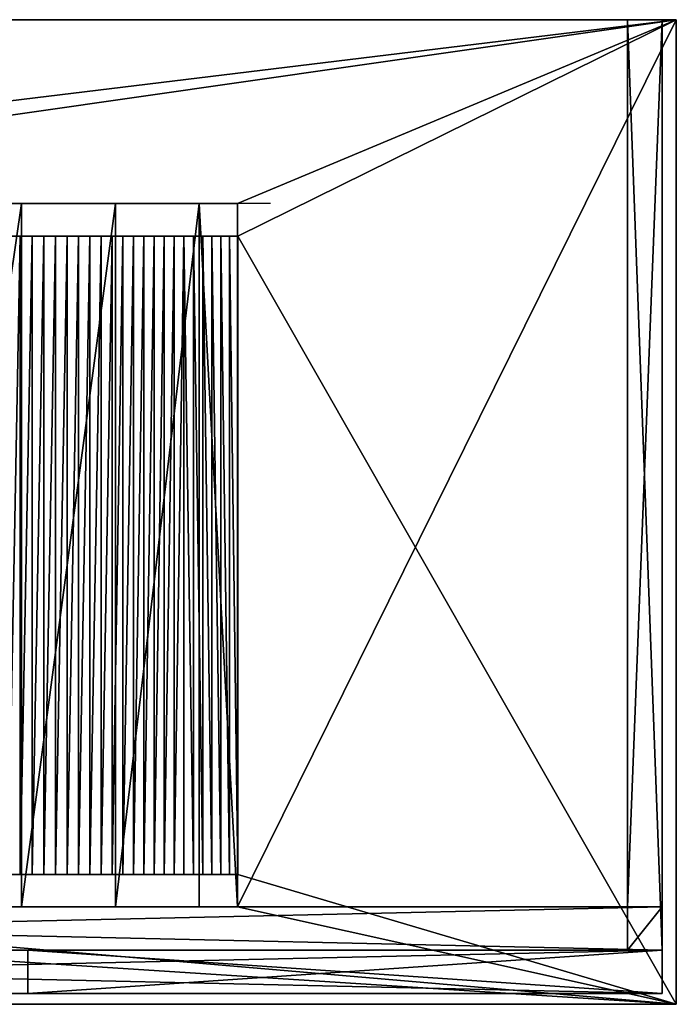
# Model space of a CAD drawing. Extents: x -141 to 759, y 989 to 1444.
# Drawn here: x 456 to 759, y 989 to 1444 of the extents above; entities that cross this region are included whole.
import ezdxf

# ---------------------------------------------------------------- set-up
doc = ezdxf.new("R2010")
doc.units = 0
doc.layers.get('0').update_dxf_attribs({"color": 13, "linetype": 'CONTINUOUS'})

# ---------------------------------------------------------------- blocks, each defined once
blk = doc.blocks.new('KICK_ASPIRE_887_X_150')
at = {"color": 7}
for p, q in [((0, 20, 150), (887, 20, 150)), ((887, 20), (0, 20)), ((0, 20, 150), (0, 0, 150)), ((0, 20), (0, 20, 150)), ((0, 20), (0, 0)), ((887, 20, 150), (887, 20)), ((887, 20, 150), (887, 0, 150)), ((887, 20), (887, 0)), ((887, 0), (0, 0)), ((0, 0, 150), (887, 0, 150)), ((0, 0), (0, 0, 150)), ((887, 0, 150), (887, 0))]:
    blk.add_line(p, q, dxfattribs=at)
mesh = blk.add_polyface(dxfattribs=at)
corners = [(0, 20, 150), (0, 0), (0, 0, 150), (0, 20)]
mesh.append_faces([[corners[k] for k in face] for face in [(0, 1, 2), (1, 0, 3)]], dxfattribs={"vtx0": -1, "color": 7})
mesh = blk.add_polyface(dxfattribs=at)
corners = [(887, 0, 150), (0, 20, 150), (0, 0, 150), (887, 20, 150)]
mesh.append_faces([[corners[k] for k in face] for face in [(0, 1, 2), (1, 0, 3)]], dxfattribs={"vtx0": -1, "color": 7})
mesh = blk.add_polyface(dxfattribs=at)
corners = [(0, 20, 150), (887, 20), (0, 20), (887, 20, 150)]
mesh.append_faces([[corners[k] for k in face] for face in [(0, 1, 2), (1, 0, 3)]], dxfattribs={"vtx0": -1, "color": 7})
mesh = blk.add_polyface(dxfattribs=at)
corners = [(887, 20), (0, 0), (0, 20), (887, 0)]
mesh.append_faces([[corners[k] for k in face] for face in [(0, 1, 2), (1, 0, 3)]], dxfattribs={"vtx0": -1, "color": 7})
mesh = blk.add_polyface(dxfattribs=at)
corners = [(887, 20), (887, 0, 150), (887, 0), (887, 20, 150)]
mesh.append_faces([[corners[k] for k in face] for face in [(0, 1, 2), (1, 0, 3)]], dxfattribs={"vtx0": -1, "color": 7})
mesh = blk.add_polyface(dxfattribs=at)
corners = [(887, 0, 150), (0, 0), (887, 0), (0, 0, 150)]
mesh.append_faces([[corners[k] for k in face] for face in [(0, 1, 2), (1, 0, 3)]], dxfattribs={"vtx0": -1, "color": 7})
blk = doc.blocks.new('KICK_ASPIRE_887_X150')
blk.add_blockref('KICK_ASPIRE_887_X_150', (1, 0))
blk = doc.blocks.new('GABLE_ASPIRE_895X430')
at = {"color": 7}
for p, q in [((0, 0, 895), (0, 430, 895)), ((0, 430), (0, 20)), ((16, 430, 895), (0, 430, 895)), ((16, 430), (0, 430)), ((0, 430, 895), (0, 430)), ((16, 0, 895), (16, 430, 895)), ((16, 430, 895), (16, 430)), ((16, 430), (16, 20)), ((0, 0, 150), (0, 0, 895)), ((16, 0, 895), (0, 0, 895)), ((16, 0, 150), (16, 0, 895))]:
    blk.add_line(p, q, dxfattribs=at)
for p, q in [((0, 20, 150), (0, 0, 150)), ((16, 20, 150), (0, 20, 150)), ((0, 20, 150), (0, 20)), ((0, 20), (16, 20)), ((16, 20), (16, 20, 150)), ((16, 0, 150), (16, 20, 150)), ((0, 0, 150), (16, 0, 150))]:
    blk.add_line(p, q)
mesh = blk.add_polyface(dxfattribs=at)
corners = [(16, 0, 895), (0, 430, 895), (0, 0, 895), (16, 430, 895)]
mesh.append_faces([[corners[k] for k in face] for face in [(0, 1, 2), (1, 0, 3)]], dxfattribs={"vtx0": -1, "color": 7})
mesh = blk.add_polyface(dxfattribs=at)
corners = [(0, 430, 895), (0, 0, 150), (0, 0, 895), (0, 20, 150), (0, 20), (0, 430)]
mesh.append_faces([[corners[k] for k in face] for face in [(0, 1, 2), (4, 0, 5)]], dxfattribs={"vtx0": -1, "color": 7})
mesh.append_faces([[corners[k] for k in face] for face in [(1, 0, 3), (3, 0, 4)]], dxfattribs={"vtx0": -1, "vtx1": -1, "color": 7})
mesh = blk.add_polyface(dxfattribs=at)
corners = [(0, 430, 895), (16, 430), (0, 430), (16, 430, 895)]
mesh.append_faces([[corners[k] for k in face] for face in [(0, 1, 2), (1, 0, 3)]], dxfattribs={"vtx0": -1, "color": 7})
mesh = blk.add_polyface(dxfattribs=at)
corners = [(16, 430), (0, 20), (0, 430), (16, 20)]
mesh.append_faces([[corners[k] for k in face] for face in [(0, 1, 2), (1, 0, 3)]], dxfattribs={"vtx0": -1, "color": 7})
mesh = blk.add_polyface(dxfattribs=at)
corners = [(16, 430), (16, 20, 150), (16, 20), (16, 0, 895), (16, 0, 150), (16, 430, 895)]
mesh.append_faces([[corners[k] for k in face] for face in [(0, 1, 2), (1, 3, 4)]], dxfattribs={"vtx0": -1, "color": 7})
mesh.append_faces([[corners[k] for k in face] for face in [(3, 1, 5), (5, 1, 0)]], dxfattribs={"vtx0": -1, "vtx1": -1, "color": 7})
mesh = blk.add_polyface(dxfattribs=at)
corners = [(16, 20, 150), (0, 20), (16, 20), (0, 20, 150)]
mesh.append_faces([[corners[k] for k in face] for face in [(0, 1, 2), (1, 0, 3)]], dxfattribs={"vtx0": -1, "color": 7})
mesh = blk.add_polyface(dxfattribs=at)
corners = [(16, 20, 150), (0, 0, 150), (0, 20, 150), (16, 0, 150)]
mesh.append_faces([[corners[k] for k in face] for face in [(0, 1, 2), (1, 0, 3)]], dxfattribs={"vtx0": -1, "color": 7})
mesh = blk.add_polyface(dxfattribs=at)
corners = [(16, 0, 895), (0, 0, 150), (16, 0, 150), (0, 0, 895)]
mesh.append_faces([[corners[k] for k in face] for face in [(0, 1, 2), (1, 0, 3)]], dxfattribs={"vtx0": -1, "color": 7})
blk = doc.blocks.new('GABLE_ASPIRE_895X430_1')
blk.add_blockref('GABLE_ASPIRE_895X430', (0, 0))
blk = doc.blocks.new('SPLASHRAIL_887X100')
at = {"color": 7}
for p, q in [((0, 20), (0, 20, 100)), ((0, 20), (0, 0)), ((0, 20, 100), (0, 0, 100)), ((887, 20), (0, 20)), ((0, 20, 100), (887, 20, 100)), ((887, 20), (887, 0)), ((887, 20, 100), (887, 20)), ((887, 20, 100), (887, 0, 100)), ((0, 0), (0, 0, 100)), ((887, 0), (0, 0)), ((0, 0, 100), (887, 0, 100)), ((887, 0, 100), (887, 0))]:
    blk.add_line(p, q, dxfattribs=at)
mesh = blk.add_polyface(dxfattribs=at)
corners = [(0, 20, 100), (0, 0), (0, 0, 100), (0, 20)]
mesh.append_faces([[corners[k] for k in face] for face in [(0, 1, 2), (1, 0, 3)]], dxfattribs={"vtx0": -1, "color": 7})
mesh = blk.add_polyface(dxfattribs=at)
corners = [(887, 20), (0, 0), (0, 20), (887, 0)]
mesh.append_faces([[corners[k] for k in face] for face in [(0, 1, 2), (1, 0, 3)]], dxfattribs={"vtx0": -1, "color": 7})
mesh = blk.add_polyface(dxfattribs=at)
corners = [(0, 20, 100), (887, 20), (0, 20), (887, 20, 100)]
mesh.append_faces([[corners[k] for k in face] for face in [(0, 1, 2), (1, 0, 3)]], dxfattribs={"vtx0": -1, "color": 7})
mesh = blk.add_polyface(dxfattribs=at)
corners = [(887, 0, 100), (0, 20, 100), (0, 0, 100), (887, 20, 100)]
mesh.append_faces([[corners[k] for k in face] for face in [(0, 1, 2), (1, 0, 3)]], dxfattribs={"vtx0": -1, "color": 7})
mesh = blk.add_polyface(dxfattribs=at)
corners = [(887, 20), (887, 0, 100), (887, 0), (887, 20, 100)]
mesh.append_faces([[corners[k] for k in face] for face in [(0, 1, 2), (1, 0, 3)]], dxfattribs={"vtx0": -1, "color": 7})
mesh = blk.add_polyface(dxfattribs=at)
corners = [(887, 0, 100), (0, 0), (887, 0), (0, 0, 100)]
mesh.append_faces([[corners[k] for k in face] for face in [(0, 1, 2), (1, 0, 3)]], dxfattribs={"vtx0": -1, "color": 7})
blk = doc.blocks.new('SPLASH_RAIL_887X100')
blk.add_blockref('SPLASHRAIL_887X100', (0, 0))
blk = doc.blocks.new('DRAWER_293X160')
at = {"color": 7}
for p, q in [((0, 20, 25), (0, 20, 185)), ((0, 20, 25), (0, 0, 25)), ((0, 20, 185), (0, 0, 185)), ((0, 20, 185), (293, 20, 185)), ((293, 20, 25), (0, 20, 25)), ((293, 20, 185), (293, 20, 25)), ((293, 20, 185), (293, 0, 185)), ((293, 20, 25), (293, 0, 25)), ((0, 0, 25), (0, 0, 185)), ((0, 0, 185), (293, 0, 185)), ((293, 0, 25), (0, 0, 25)), ((293, 0, 185), (293, 0, 25))]:
    blk.add_line(p, q, dxfattribs=at)
mesh = blk.add_polyface(dxfattribs=at)
corners = [(0, 20, 185), (0, 0, 25), (0, 0, 185), (0, 20, 25)]
mesh.append_faces([[corners[k] for k in face] for face in [(0, 1, 2), (1, 0, 3)]], dxfattribs={"vtx0": -1, "color": 7})
mesh = blk.add_polyface(dxfattribs=at)
corners = [(293, 0, 185), (0, 20, 185), (0, 0, 185), (293, 20, 185)]
mesh.append_faces([[corners[k] for k in face] for face in [(0, 1, 2), (1, 0, 3)]], dxfattribs={"vtx0": -1, "color": 7})
mesh = blk.add_polyface(dxfattribs=at)
corners = [(293, 20, 25), (0, 0, 25), (0, 20, 25), (293, 0, 25)]
mesh.append_faces([[corners[k] for k in face] for face in [(0, 1, 2), (1, 0, 3)]], dxfattribs={"vtx0": -1, "color": 7})
mesh = blk.add_polyface(dxfattribs=at)
corners = [(0, 20, 185), (293, 20, 25), (0, 20, 25), (293, 20, 185)]
mesh.append_faces([[corners[k] for k in face] for face in [(0, 1, 2), (1, 0, 3)]], dxfattribs={"vtx0": -1, "color": 7})
mesh = blk.add_polyface(dxfattribs=at)
corners = [(293, 20, 25), (293, 0, 185), (293, 0, 25), (293, 20, 185)]
mesh.append_faces([[corners[k] for k in face] for face in [(0, 1, 2), (1, 0, 3)]], dxfattribs={"vtx0": -1, "color": 7})
mesh = blk.add_polyface(dxfattribs=at)
corners = [(293, 0, 185), (0, 0, 25), (293, 0, 25), (0, 0, 185)]
mesh.append_faces([[corners[k] for k in face] for face in [(0, 1, 2), (1, 0, 3)]], dxfattribs={"vtx0": -1, "color": 7})
blk = doc.blocks.new('DRAWER_293X213')
at = {"color": 7}
for p, q in [((293, 20), (0, 20)), ((0, 20), (0, 20, 213)), ((0, 20), (0, 0)), ((0, 20, 213), (293, 20, 213)), ((0, 20, 213), (0, 0, 213)), ((293, 20, 213), (293, 20)), ((293, 20), (293, 0)), ((293, 20, 213), (293, 0, 213)), ((0, 0, 213), (293, 0, 213)), ((293, 0), (0, 0)), ((0, 0), (0, 0, 213)), ((293, 0, 213), (293, 0))]:
    blk.add_line(p, q, dxfattribs=at)
mesh = blk.add_polyface(dxfattribs=at)
corners = [(0, 20, 213), (0, 0), (0, 0, 213), (0, 20)]
mesh.append_faces([[corners[k] for k in face] for face in [(0, 1, 2), (1, 0, 3)]], dxfattribs={"vtx0": -1, "color": 7})
mesh = blk.add_polyface(dxfattribs=at)
corners = [(293, 0, 213), (0, 20, 213), (0, 0, 213), (293, 20, 213)]
mesh.append_faces([[corners[k] for k in face] for face in [(0, 1, 2), (1, 0, 3)]], dxfattribs={"vtx0": -1, "color": 7})
mesh = blk.add_polyface(dxfattribs=at)
corners = [(293, 20), (0, 0), (0, 20), (293, 0)]
mesh.append_faces([[corners[k] for k in face] for face in [(0, 1, 2), (1, 0, 3)]], dxfattribs={"vtx0": -1, "color": 7})
mesh = blk.add_polyface(dxfattribs=at)
corners = [(0, 20, 213), (293, 20), (0, 20), (293, 20, 213)]
mesh.append_faces([[corners[k] for k in face] for face in [(0, 1, 2), (1, 0, 3)]], dxfattribs={"vtx0": -1, "color": 7})
mesh = blk.add_polyface(dxfattribs=at)
corners = [(293, 20), (293, 0, 213), (293, 0), (293, 20, 213)]
mesh.append_faces([[corners[k] for k in face] for face in [(0, 1, 2), (1, 0, 3)]], dxfattribs={"vtx0": -1, "color": 7})
mesh = blk.add_polyface(dxfattribs=at)
corners = [(293, 0, 213), (0, 0), (293, 0), (0, 0, 213)]
mesh.append_faces([[corners[k] for k in face] for face in [(0, 1, 2), (1, 0, 3)]], dxfattribs={"vtx0": -1, "color": 7})
blk = doc.blocks.new('DRAWER_293X213_1')
blk.add_blockref('DRAWER_293X213', (0, 0, 67))
blk = doc.blocks.new('DRAWER_293X266')
at = {"color": 7}
for p, q in [((293, 20), (0, 20)), ((0, 20), (0, 20, 266)), ((0, 20, 266), (293, 20, 266)), ((0, 20), (0, 0)), ((0, 20, 266), (0, 0, 266)), ((293, 20, 266), (293, 20)), ((293, 20, 266), (293, 0, 266)), ((293, 20), (293, 0)), ((0, 0), (0, 0, 266)), ((293, 0), (0, 0)), ((0, 0, 266), (293, 0, 266)), ((293, 0, 266), (293, 0))]:
    blk.add_line(p, q, dxfattribs=at)
mesh = blk.add_polyface(dxfattribs=at)
corners = [(0, 20, 266), (293, 20), (0, 20), (293, 20, 266)]
mesh.append_faces([[corners[k] for k in face] for face in [(0, 1, 2), (1, 0, 3)]], dxfattribs={"vtx0": -1, "color": 7})
mesh = blk.add_polyface(dxfattribs=at)
corners = [(0, 20, 266), (0, 0), (0, 0, 266), (0, 20)]
mesh.append_faces([[corners[k] for k in face] for face in [(0, 1, 2), (1, 0, 3)]], dxfattribs={"vtx0": -1, "color": 7})
mesh = blk.add_polyface(dxfattribs=at)
corners = [(293, 0, 266), (0, 20, 266), (0, 0, 266), (293, 20, 266)]
mesh.append_faces([[corners[k] for k in face] for face in [(0, 1, 2), (1, 0, 3)]], dxfattribs={"vtx0": -1, "color": 7})
mesh = blk.add_polyface(dxfattribs=at)
corners = [(293, 20), (0, 0), (0, 20), (293, 0)]
mesh.append_faces([[corners[k] for k in face] for face in [(0, 1, 2), (1, 0, 3)]], dxfattribs={"vtx0": -1, "color": 7})
mesh = blk.add_polyface(dxfattribs=at)
corners = [(293, 20), (293, 0, 266), (293, 0), (293, 20, 266)]
mesh.append_faces([[corners[k] for k in face] for face in [(0, 1, 2), (1, 0, 3)]], dxfattribs={"vtx0": -1, "color": 7})
mesh = blk.add_polyface(dxfattribs=at)
corners = [(293, 0, 266), (0, 0), (293, 0), (0, 0, 266)]
mesh.append_faces([[corners[k] for k in face] for face in [(0, 1, 2), (1, 0, 3)]], dxfattribs={"vtx0": -1, "color": 7})
blk = doc.blocks.new('DRAWER_293X266_1')
blk.add_blockref('DRAWER_293X266', (0, 0, 14))
blk = doc.blocks.new('WAVE_900_X_455')
for p, q in [((900, 455, 117), (0, 455, 117)), ((900, 455, 135), (0, 455, 135)), ((900, 0, 117), (900, 455, 117)), ((900, 0, 135), (900, 455, 135)), ((900, 455, 135), (900, 455, 117)), ((697.34, 370, 117), (202.66, 370, 117)), ((597.59, 45, 35.73), (597.59, 370, 35.73)), ((641, 45, 62.59), (641, 370, 62.59)), ((679.62, 45, 95.96), (679.62, 370, 95.96)), ((697.34, 370, 117), (697.34, 45, 117)), ((202.45, 355, 135), (697.5, 355, 135)), ((596.89, 60, 51.28), (596.89, 355, 51.28)), ((602.43, 60, 54.27), (602.43, 355, 54.27)), ((607.9, 60, 57.36), (607.9, 355, 57.36)), ((613.31, 60, 60.57), (613.31, 355, 60.57)), ((618.65, 60, 63.88), (618.65, 355, 63.88)), ((623.93, 60, 67.3), (623.93, 355, 67.3)), ((629.14, 60, 70.82), (629.14, 355, 70.82)), ((634.27, 60, 74.44), (634.27, 355, 74.44)), ((639.34, 60, 78.17), (639.34, 355, 78.17)), ((644.33, 60, 82), (644.33, 355, 82)), ((649.24, 60, 85.92), (649.24, 355, 85.92)), ((654.07, 60, 89.95), (654.07, 355, 89.95)), ((658.82, 60, 94.06), (658.82, 355, 94.06)), ((663.49, 60, 98.28), (663.49, 355, 98.28)), ((668.07, 60, 102.58), (668.07, 355, 102.58)), ((672.56, 60, 106.98), (672.56, 355, 106.98)), ((676.97, 60, 111.46), (676.97, 355, 111.46)), ((681.29, 60, 116.03), (681.29, 355, 116.03)), ((685.51, 60, 120.69), (685.51, 355, 120.69)), ((689.64, 60, 125.43), (689.64, 355, 125.43)), ((693.68, 60, 130.25), (693.68, 355, 130.25)), ((697.5, 60, 135), (697.5, 355, 135)), ((202.45, 60, 135), (697.5, 60, 135)), ((697.34, 45, 117), (202.66, 45, 117)), ((0, 0, 135), (900, 0, 135)), ((0, 0, 117), (900, 0, 117)), ((900, 0, 135), (900, 0, 117))]:
    blk.add_line(p, q)
at = {"extrusion": (0, 1, 0)}
for centre, radius, start, end in [((-450, 322.7, 370), 322.7, 219.7479, 320.2521), ((-450, 322.7, 370), 322.7, 215.566, 219.7479), ((-449.97, 330.14, 355), 315.2, 218.2506, 321.7486), ((-449.97, 330.14, 60), 315.2, 218.2506, 321.7486), ((-450, 322.7, 45), 322.7, 219.7479, 320.2521), ((-450, 322.7, 45), 322.7, 215.566, 219.7479)]:
    blk.add_arc(centre, radius, start, end, dxfattribs=at)
mesh = blk.add_polyface()
corners = [(0, 455, 117), (202.66, 370, 117), (0, 0, 117), (900, 455, 117), (697.34, 370, 117), (697.34, 45, 117), (202.66, 45, 117), (900, 0, 117)]
mesh.append_faces([[corners[k] for k in face] for face in [(0, 1, 2), (1, 3, 4), (4, 3, 5), (2, 6, 7), (6, 2, 1), (7, 5, 3)]], dxfattribs={"vtx0": -1, "vtx1": -1})
mesh.append_faces([[corners[k] for k in face] for face in [(1, 0, 3), (7, 6, 5)]], dxfattribs={"vtx0": -1, "vtx2": -1})
mesh = blk.add_polyface()
corners = [(0, 0, 135), (202.45, 60, 135), (0, 455, 135), (900, 0, 135), (697.5, 60, 135), (697.5, 355, 135), (202.45, 355, 135), (900, 455, 135)]
mesh.append_faces([[corners[k] for k in face] for face in [(0, 1, 2), (1, 3, 4), (4, 3, 5), (2, 6, 7), (6, 2, 1), (7, 5, 3)]], dxfattribs={"vtx0": -1, "vtx1": -1})
mesh.append_faces([[corners[k] for k in face] for face in [(1, 0, 3), (7, 6, 5)]], dxfattribs={"vtx0": -1, "vtx2": -1})
mesh = blk.add_polyface()
corners = [(0, 455, 135), (900, 455, 117), (0, 455, 117), (900, 455, 135)]
mesh.append_faces([[corners[k] for k in face] for face in [(0, 1, 2), (1, 0, 3)]], dxfattribs={"vtx0": -1})
mesh = blk.add_polyface()
corners = [(900, 455, 117), (900, 0, 135), (900, 0, 117), (900, 455, 135)]
mesh.append_faces([[corners[k] for k in face] for face in [(0, 1, 2), (1, 0, 3)]], dxfattribs={"vtx0": -1})
mesh = blk.add_polyface()
corners = [(399.12, 370, 4.04), (500.88, 370, 4.04), (450, 370), (349.51, 370, 16.05), (550.5, 370, 16.05), (597.59, 370, 35.73), (302.41, 370, 35.73), (641, 370, 62.59), (259.01, 370, 62.59), (679.62, 370, 95.96), (220.38, 370, 95.96), (697.34, 370, 117), (202.66, 370, 117)]
mesh.append_faces([[corners[k] for k in face] for face in [(0, 1, 2), (11, 10, 12)]], dxfattribs={"vtx0": -1})
mesh.append_faces([[corners[k] for k in face] for face in [(1, 3, 4), (4, 3, 5), (5, 6, 7), (7, 8, 9), (9, 10, 11)]], dxfattribs={"vtx0": -1, "vtx1": -1})
mesh.append_faces([[corners[k] for k in face] for face in [(1, 0, 3), (5, 3, 6), (7, 6, 8), (9, 8, 10)]], dxfattribs={"vtx0": -1, "vtx2": -1})
mesh = blk.add_polyface()
corners = [(597.59, 370, 35.73), (550.5, 45, 16.05), (550.5, 370, 16.05), (597.59, 45, 35.73)]
mesh.append_faces([[corners[k] for k in face] for face in [(0, 1, 2), (1, 0, 3)]], dxfattribs={"vtx0": -1})
mesh = blk.add_polyface()
corners = [(641, 370, 62.59), (597.59, 45, 35.73), (597.59, 370, 35.73), (641, 45, 62.59)]
mesh.append_faces([[corners[k] for k in face] for face in [(0, 1, 2), (1, 0, 3)]], dxfattribs={"vtx0": -1})
mesh = blk.add_polyface()
corners = [(679.62, 370, 95.96), (641, 45, 62.59), (641, 370, 62.59), (679.62, 45, 95.96)]
mesh.append_faces([[corners[k] for k in face] for face in [(0, 1, 2), (1, 0, 3)]], dxfattribs={"vtx0": -1})
mesh = blk.add_polyface()
corners = [(679.62, 370, 95.96), (697.34, 45, 117), (679.62, 45, 95.96), (697.34, 370, 117)]
mesh.append_faces([[corners[k] for k in face] for face in [(0, 1, 2), (1, 0, 3)]], dxfattribs={"vtx0": -1})
mesh = blk.add_polyface()
corners = [(439.35, 355, 15.12), (449.97, 355, 14.97), (445.63, 355, 14.97), (458.21, 355, 15.05), (464.49, 355, 15.28), (433.07, 355, 15.4), (470.77, 355, 15.63), (426.79, 355, 15.8), (477.04, 355, 16.11), (420.53, 355, 16.32), (483.3, 355, 16.71), (414.28, 355, 16.97), (489.54, 355, 17.44), (408.04, 355, 17.75), (495.77, 355, 18.29), (401.81, 355, 18.65), (501.98, 355, 19.26), (395.61, 355, 19.67), (508.17, 355, 20.36), (389.43, 355, 20.81), (514.34, 355, 21.59), (383.27, 355, 22.08), (520.48, 355, 22.93), (377.14, 355, 23.47), (526.59, 355, 24.4), (371.04, 355, 24.99), (532.68, 355, 25.99), (364.97, 355, 26.62), (538.73, 355, 27.7), (358.93, 355, 28.38), (544.74, 355, 29.53), (352.93, 355, 30.25), (550.72, 355, 31.48), (346.97, 355, 32.25), (556.65, 355, 33.55), (341.05, 355, 34.36), (562.55, 355, 35.73), (335.17, 355, 36.6), (568.4, 355, 38.04), (329.34, 355, 38.94), (574.2, 355, 40.46), (323.55, 355, 41.41), (579.95, 355, 42.99), (317.82, 355, 43.99), (585.66, 355, 45.64), (312.14, 355, 46.68), (591.3, 355, 48.41), (306.51, 355, 49.48), (596.89, 355, 51.28), (300.94, 355, 52.4), (602.43, 355, 54.27), (295.43, 355, 55.43), (607.9, 355, 57.36), (289.98, 355, 58.57), (613.31, 355, 60.57), (284.6, 355, 61.81), (618.65, 355, 63.88), (279.28, 355, 65.16), (623.93, 355, 67.3), (274.03, 355, 68.62), (629.14, 355, 70.82), (268.85, 355, 72.18), (634.27, 355, 74.44), (263.74, 355, 75.85), (639.34, 355, 78.17), (258.7, 355, 79.61), (644.33, 355, 82), (253.74, 355, 83.48), (649.24, 355, 85.92), (248.86, 355, 87.44), (654.07, 355, 89.95), (244.06, 355, 91.5), (658.82, 355, 94.06), (239.34, 355, 95.65), (663.49, 355, 98.28), (234.71, 355, 99.9), (668.07, 355, 102.58), (230.16, 355, 104.24), (672.56, 355, 106.98), (225.7, 355, 108.67), (676.97, 355, 111.46), (221.32, 355, 113.19), (681.29, 355, 116.03), (217.04, 355, 117.79), (685.51, 355, 120.69), (212.85, 355, 122.48), (689.64, 355, 125.43), (208.76, 355, 127.25), (693.68, 355, 130.25), (204.76, 355, 132.1), (697.5, 355, 135), (202.45, 355, 135), (451.92, 355, 14.95)]
mesh.append_faces([[corners[k] for k in face] for face in [(0, 1, 2), (90, 89, 91)]], dxfattribs={"vtx0": -1})
mesh.append_faces([[corners[k] for k in face] for face in [(3, 0, 4), (4, 5, 6), (6, 7, 8), (8, 9, 10), (10, 11, 12), (12, 13, 14), (14, 15, 16), (16, 17, 18), (18, 19, 20), (20, 21, 22), (22, 23, 24), (24, 25, 26), (26, 27, 28), (28, 29, 30), (30, 31, 32), (32, 33, 34), (34, 35, 36), (36, 37, 38), (38, 39, 40), (40, 41, 42), (42, 43, 44), (44, 45, 46), (46, 47, 48), (48, 49, 50), (50, 51, 52), (52, 53, 54), (54, 55, 56), (56, 57, 58), (58, 59, 60), (60, 61, 62), (62, 63, 64), (64, 65, 66), (66, 67, 68), (68, 69, 70), (70, 71, 72), (72, 73, 74), (74, 75, 76), (76, 77, 78), (78, 79, 80), (80, 81, 82), (82, 83, 84), (84, 85, 86), (86, 87, 88), (88, 89, 90)]], dxfattribs={"vtx0": -1, "vtx1": -1})
mesh.append_faces([[corners[k] for k in face] for face in [(1, 0, 3)]], dxfattribs={"vtx0": -1, "vtx1": -1, "vtx2": -1})
mesh.append_faces([[corners[k] for k in face] for face in [(4, 0, 5), (6, 5, 7), (8, 7, 9), (10, 9, 11), (12, 11, 13), (14, 13, 15), (16, 15, 17), (18, 17, 19), (20, 19, 21), (22, 21, 23), (24, 23, 25), (26, 25, 27), (28, 27, 29), (30, 29, 31), (32, 31, 33), (34, 33, 35), (36, 35, 37), (38, 37, 39), (40, 39, 41), (42, 41, 43), (44, 43, 45), (46, 45, 47), (48, 47, 49), (50, 49, 51), (52, 51, 53), (54, 53, 55), (56, 55, 57), (58, 57, 59), (60, 59, 61), (62, 61, 63), (64, 63, 65), (66, 65, 67), (68, 67, 69), (70, 69, 71), (72, 71, 73), (74, 73, 75), (76, 75, 77), (78, 77, 79), (80, 79, 81), (82, 81, 83), (84, 83, 85), (86, 85, 87), (88, 87, 89)]], dxfattribs={"vtx0": -1, "vtx2": -1})
mesh.append_faces([[corners[k] for k in face] for face in [(3, 92, 1)]], dxfattribs={"vtx2": -1})
mesh = blk.add_polyface()
corners = [(596.89, 355, 51.28), (591.3, 60, 48.41), (591.3, 355, 48.41), (596.89, 60, 51.28)]
mesh.append_faces([[corners[k] for k in face] for face in [(0, 1, 2), (1, 0, 3)]], dxfattribs={"vtx0": -1})
mesh = blk.add_polyface()
corners = [(602.43, 355, 54.27), (596.89, 60, 51.28), (596.89, 355, 51.28), (602.43, 60, 54.27)]
mesh.append_faces([[corners[k] for k in face] for face in [(0, 1, 2), (1, 0, 3)]], dxfattribs={"vtx0": -1})
mesh = blk.add_polyface()
corners = [(607.9, 355, 57.36), (602.43, 60, 54.27), (602.43, 355, 54.27), (607.9, 60, 57.36)]
mesh.append_faces([[corners[k] for k in face] for face in [(0, 1, 2), (1, 0, 3)]], dxfattribs={"vtx0": -1})
mesh = blk.add_polyface()
corners = [(613.31, 355, 60.57), (607.9, 60, 57.36), (607.9, 355, 57.36), (613.31, 60, 60.57)]
mesh.append_faces([[corners[k] for k in face] for face in [(0, 1, 2), (1, 0, 3)]], dxfattribs={"vtx0": -1})
mesh = blk.add_polyface()
corners = [(618.65, 355, 63.88), (613.31, 60, 60.57), (613.31, 355, 60.57), (618.65, 60, 63.88)]
mesh.append_faces([[corners[k] for k in face] for face in [(0, 1, 2), (1, 0, 3)]], dxfattribs={"vtx0": -1})
mesh = blk.add_polyface()
corners = [(623.93, 355, 67.3), (618.65, 60, 63.88), (618.65, 355, 63.88), (623.93, 60, 67.3)]
mesh.append_faces([[corners[k] for k in face] for face in [(0, 1, 2), (1, 0, 3)]], dxfattribs={"vtx0": -1})
mesh = blk.add_polyface()
corners = [(629.14, 355, 70.82), (623.93, 60, 67.3), (623.93, 355, 67.3), (629.14, 60, 70.82)]
mesh.append_faces([[corners[k] for k in face] for face in [(0, 1, 2), (1, 0, 3)]], dxfattribs={"vtx0": -1})
mesh = blk.add_polyface()
corners = [(634.27, 355, 74.44), (629.14, 60, 70.82), (629.14, 355, 70.82), (634.27, 60, 74.44)]
mesh.append_faces([[corners[k] for k in face] for face in [(0, 1, 2), (1, 0, 3)]], dxfattribs={"vtx0": -1})
mesh = blk.add_polyface()
corners = [(639.34, 355, 78.17), (634.27, 60, 74.44), (634.27, 355, 74.44), (639.34, 60, 78.17)]
mesh.append_faces([[corners[k] for k in face] for face in [(0, 1, 2), (1, 0, 3)]], dxfattribs={"vtx0": -1})
mesh = blk.add_polyface()
corners = [(644.33, 355, 82), (639.34, 60, 78.17), (639.34, 355, 78.17), (644.33, 60, 82)]
mesh.append_faces([[corners[k] for k in face] for face in [(0, 1, 2), (1, 0, 3)]], dxfattribs={"vtx0": -1})
mesh = blk.add_polyface()
corners = [(649.24, 355, 85.92), (644.33, 60, 82), (644.33, 355, 82), (649.24, 60, 85.92)]
mesh.append_faces([[corners[k] for k in face] for face in [(0, 1, 2), (1, 0, 3)]], dxfattribs={"vtx0": -1})
mesh = blk.add_polyface()
corners = [(654.07, 355, 89.95), (649.24, 60, 85.92), (649.24, 355, 85.92), (654.07, 60, 89.95)]
mesh.append_faces([[corners[k] for k in face] for face in [(0, 1, 2), (1, 0, 3)]], dxfattribs={"vtx0": -1})
mesh = blk.add_polyface()
corners = [(658.82, 355, 94.06), (654.07, 60, 89.95), (654.07, 355, 89.95), (658.82, 60, 94.06)]
mesh.append_faces([[corners[k] for k in face] for face in [(0, 1, 2), (1, 0, 3)]], dxfattribs={"vtx0": -1})
mesh = blk.add_polyface()
corners = [(663.49, 355, 98.28), (658.82, 60, 94.06), (658.82, 355, 94.06), (663.49, 60, 98.28)]
mesh.append_faces([[corners[k] for k in face] for face in [(0, 1, 2), (1, 0, 3)]], dxfattribs={"vtx0": -1})
mesh = blk.add_polyface()
corners = [(668.07, 355, 102.58), (663.49, 60, 98.28), (663.49, 355, 98.28), (668.07, 60, 102.58)]
mesh.append_faces([[corners[k] for k in face] for face in [(0, 1, 2), (1, 0, 3)]], dxfattribs={"vtx0": -1})
mesh = blk.add_polyface()
corners = [(672.56, 355, 106.98), (668.07, 60, 102.58), (668.07, 355, 102.58), (672.56, 60, 106.98)]
mesh.append_faces([[corners[k] for k in face] for face in [(0, 1, 2), (1, 0, 3)]], dxfattribs={"vtx0": -1})
mesh = blk.add_polyface()
corners = [(672.56, 355, 106.98), (676.97, 60, 111.46), (672.56, 60, 106.98), (676.97, 355, 111.46)]
mesh.append_faces([[corners[k] for k in face] for face in [(0, 1, 2), (1, 0, 3)]], dxfattribs={"vtx0": -1})
mesh = blk.add_polyface()
corners = [(676.97, 355, 111.46), (681.29, 60, 116.03), (676.97, 60, 111.46), (681.29, 355, 116.03)]
mesh.append_faces([[corners[k] for k in face] for face in [(0, 1, 2), (1, 0, 3)]], dxfattribs={"vtx0": -1})
mesh = blk.add_polyface()
corners = [(681.29, 355, 116.03), (685.51, 60, 120.69), (681.29, 60, 116.03), (685.51, 355, 120.69)]
mesh.append_faces([[corners[k] for k in face] for face in [(0, 1, 2), (1, 0, 3)]], dxfattribs={"vtx0": -1})
mesh = blk.add_polyface()
corners = [(685.51, 355, 120.69), (689.64, 60, 125.43), (685.51, 60, 120.69), (689.64, 355, 125.43)]
mesh.append_faces([[corners[k] for k in face] for face in [(0, 1, 2), (1, 0, 3)]], dxfattribs={"vtx0": -1})
mesh = blk.add_polyface()
corners = [(689.64, 355, 125.43), (693.68, 60, 130.25), (689.64, 60, 125.43), (693.68, 355, 130.25)]
mesh.append_faces([[corners[k] for k in face] for face in [(0, 1, 2), (1, 0, 3)]], dxfattribs={"vtx0": -1})
mesh = blk.add_polyface()
corners = [(693.68, 355, 130.25), (697.5, 60, 135), (693.68, 60, 130.25), (697.5, 355, 135)]
mesh.append_faces([[corners[k] for k in face] for face in [(0, 1, 2), (1, 0, 3)]], dxfattribs={"vtx0": -1})
mesh = blk.add_polyface()
corners = [(458.21, 60, 15.05), (449.97, 60, 14.97), (451.92, 60, 14.95), (445.63, 60, 14.97), (439.35, 60, 15.12), (464.49, 60, 15.28), (433.07, 60, 15.4), (470.77, 60, 15.63), (426.79, 60, 15.8), (477.04, 60, 16.11), (420.53, 60, 16.32), (483.3, 60, 16.71), (414.28, 60, 16.97), (489.54, 60, 17.44), (408.04, 60, 17.75), (495.77, 60, 18.29), (401.81, 60, 18.65), (501.98, 60, 19.26), (395.61, 60, 19.67), (508.17, 60, 20.36), (389.43, 60, 20.81), (514.34, 60, 21.59), (383.27, 60, 22.08), (520.48, 60, 22.93), (377.14, 60, 23.47), (526.59, 60, 24.4), (371.04, 60, 24.99), (532.68, 60, 25.99), (364.97, 60, 26.62), (538.73, 60, 27.7), (358.93, 60, 28.38), (544.74, 60, 29.53), (352.93, 60, 30.25), (550.72, 60, 31.48), (346.97, 60, 32.25), (556.65, 60, 33.55), (341.05, 60, 34.36), (562.55, 60, 35.73), (335.17, 60, 36.6), (568.4, 60, 38.04), (329.34, 60, 38.94), (574.2, 60, 40.46), (323.55, 60, 41.41), (579.95, 60, 42.99), (317.82, 60, 43.99), (585.66, 60, 45.64), (312.14, 60, 46.68), (591.3, 60, 48.41), (306.51, 60, 49.48), (596.89, 60, 51.28), (300.94, 60, 52.4), (602.43, 60, 54.27), (295.43, 60, 55.43), (607.9, 60, 57.36), (289.98, 60, 58.57), (613.31, 60, 60.57), (284.6, 60, 61.81), (618.65, 60, 63.88), (279.28, 60, 65.16), (623.93, 60, 67.3), (274.03, 60, 68.62), (629.14, 60, 70.82), (268.85, 60, 72.18), (634.27, 60, 74.44), (263.74, 60, 75.85), (639.34, 60, 78.17), (258.7, 60, 79.61), (644.33, 60, 82), (253.74, 60, 83.48), (649.24, 60, 85.92), (248.86, 60, 87.44), (654.07, 60, 89.95), (244.06, 60, 91.5), (658.82, 60, 94.06), (239.34, 60, 95.65), (663.49, 60, 98.28), (234.71, 60, 99.9), (668.07, 60, 102.58), (230.16, 60, 104.24), (672.56, 60, 106.98), (225.7, 60, 108.67), (676.97, 60, 111.46), (221.32, 60, 113.19), (681.29, 60, 116.03), (217.04, 60, 117.79), (685.51, 60, 120.69), (212.85, 60, 122.48), (689.64, 60, 125.43), (208.76, 60, 127.25), (693.68, 60, 130.25), (204.76, 60, 132.1), (697.5, 60, 135), (202.45, 60, 135)]
mesh.append_faces([[corners[k] for k in face] for face in [(0, 1, 2), (90, 91, 92)]], dxfattribs={"vtx0": -1})
mesh.append_faces([[corners[k] for k in face] for face in [(1, 0, 3), (3, 0, 4), (4, 5, 6), (6, 7, 8), (8, 9, 10), (10, 11, 12), (12, 13, 14), (14, 15, 16), (16, 17, 18), (18, 19, 20), (20, 21, 22), (22, 23, 24), (24, 25, 26), (26, 27, 28), (28, 29, 30), (30, 31, 32), (32, 33, 34), (34, 35, 36), (36, 37, 38), (38, 39, 40), (40, 41, 42), (42, 43, 44), (44, 45, 46), (46, 47, 48), (48, 49, 50), (50, 51, 52), (52, 53, 54), (54, 55, 56), (56, 57, 58), (58, 59, 60), (60, 61, 62), (62, 63, 64), (64, 65, 66), (66, 67, 68), (68, 69, 70), (70, 71, 72), (72, 73, 74), (74, 75, 76), (76, 77, 78), (78, 79, 80), (80, 81, 82), (82, 83, 84), (84, 85, 86), (86, 87, 88), (88, 89, 90)]], dxfattribs={"vtx0": -1, "vtx1": -1})
mesh.append_faces([[corners[k] for k in face] for face in [(4, 0, 5), (6, 5, 7), (8, 7, 9), (10, 9, 11), (12, 11, 13), (14, 13, 15), (16, 15, 17), (18, 17, 19), (20, 19, 21), (22, 21, 23), (24, 23, 25), (26, 25, 27), (28, 27, 29), (30, 29, 31), (32, 31, 33), (34, 33, 35), (36, 35, 37), (38, 37, 39), (40, 39, 41), (42, 41, 43), (44, 43, 45), (46, 45, 47), (48, 47, 49), (50, 49, 51), (52, 51, 53), (54, 53, 55), (56, 55, 57), (58, 57, 59), (60, 59, 61), (62, 61, 63), (64, 63, 65), (66, 65, 67), (68, 67, 69), (70, 69, 71), (72, 71, 73), (74, 73, 75), (76, 75, 77), (78, 77, 79), (80, 79, 81), (82, 81, 83), (84, 83, 85), (86, 85, 87), (88, 87, 89), (90, 89, 91)]], dxfattribs={"vtx0": -1, "vtx2": -1})
mesh = blk.add_polyface()
corners = [(500.88, 45, 4.04), (399.12, 45, 4.04), (450, 45), (349.51, 45, 16.05), (550.5, 45, 16.05), (597.59, 45, 35.73), (302.41, 45, 35.73), (641, 45, 62.59), (259.01, 45, 62.59), (679.62, 45, 95.96), (220.38, 45, 95.96), (697.34, 45, 117), (202.66, 45, 117)]
mesh.append_faces([[corners[k] for k in face] for face in [(0, 1, 2), (10, 11, 12)]], dxfattribs={"vtx0": -1})
mesh.append_faces([[corners[k] for k in face] for face in [(1, 0, 3), (3, 5, 6), (6, 7, 8), (8, 9, 10)]], dxfattribs={"vtx0": -1, "vtx1": -1})
mesh.append_faces([[corners[k] for k in face] for face in [(3, 0, 4), (3, 4, 5), (6, 5, 7), (8, 7, 9), (10, 9, 11)]], dxfattribs={"vtx0": -1, "vtx2": -1})
mesh = blk.add_polyface()
corners = [(900, 0, 135), (0, 0, 117), (900, 0, 117), (0, 0, 135)]
mesh.append_faces([[corners[k] for k in face] for face in [(0, 1, 2), (1, 0, 3)]], dxfattribs={"vtx0": -1})
blk = doc.blocks.new('WAVE_900_X_455_1')
blk.add_blockref('WAVE_900_X_455', (-126.95, -103.65, -490.73))

msp = doc.modelspace()

# ---------------------------------------------------------------- block references
for name, p in [('WAVE_900_X_455_1', (-13.7, 1092.89, 1268.73)), ('GABLE_ASPIRE_895X430_1', (736.86, 1014.23)), ('KICK_ASPIRE_887_X150', (-135.14, 1014.23)), ('SPLASH_RAIL_887X100', (-134.14, 994.23, 795)), ('DRAWER_293X160', (459.86, 994.23, 608)), ('DRAWER_293X213_1', (459.86, 994.23, 351)), ('DRAWER_293X266_1', (459.86, 994.23, 136))]:
    msp.add_blockref(name, p)

doc.saveas('drawing.dxf')
